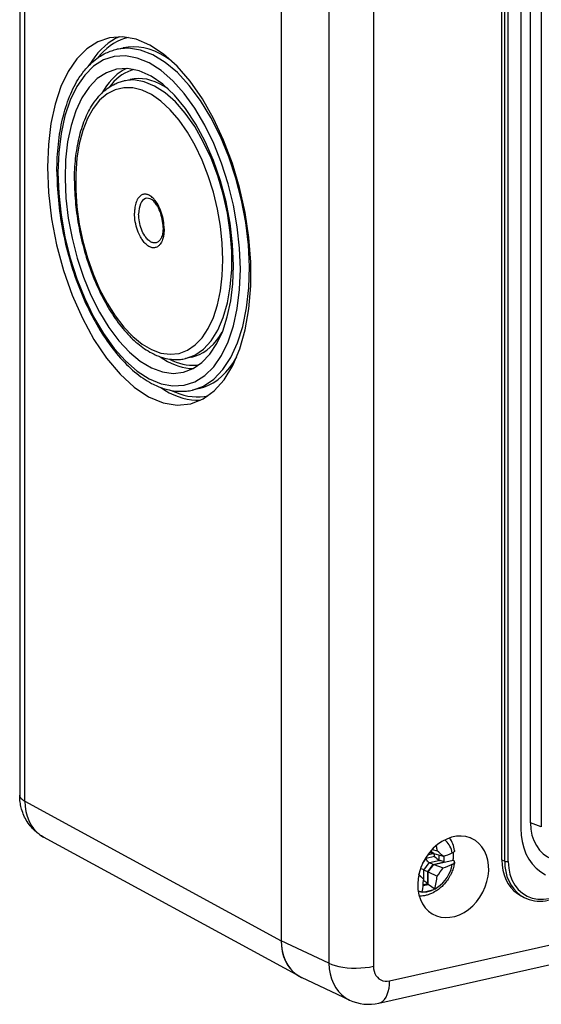
# Model space of a CAD drawing. Extents: x 0 to 420, y 0 to 297.
# Drawn here: x 289 to 309, y 199 to 237 of the extents above; entities that cross this region are included whole.
import ezdxf

# ---------------------------------------------------------------- set-up
doc = ezdxf.new("R2010")
doc.units = 0
doc.layers.get('0').update_dxf_attribs({"linetype": 'CONTINUOUS'})

msp = doc.modelspace()

# ---------------------------------------------------------------- linework, layer by layer
at = {"color": 7}
for p, q in [((298.969269, 251.320038), (298.969269, 201.045914)), ((298.969269, 251.319824), (298.969269, 201.046127)), ((300.815369, 250.342285), (300.815369, 200.175491)), ((302.534546, 250.226334), (302.534546, 200.05954)), ((288.865173, 242.949524), (288.865173, 206.675156)), ((289.065002, 206.443314), (289.065002, 242.728745)), ((307.499298, 204.177444), (307.499298, 240.825455)), ((307.609222, 204.1203), (307.609222, 240.768311)), ((307.747742, 204.110519), (307.747742, 240.758545)), ((308.606201, 205.601151), (308.606201, 239.899933)), ((308.228088, 239.692017), (308.228088, 205.393234)), ((309.024353, 239.748383), (309.024353, 205.449615)), ((292.61676, 235.520721), (292.868103, 235.577271)), ((292.887299, 234.300339), (293.138672, 234.356903)), ((295.522186, 223.618195), (295.272278, 223.561951)), ((295.792725, 222.397812), (295.542816, 222.341583)), ((303.16098, 199.49585), (347.759155, 209.532333)), ((302.748352, 198.633499), (347.346527, 208.669983)), ((289.065002, 206.443314), (298.969269, 201.046127)), ((309.024353, 205.449615), (308.606201, 205.601151)), ((299.696167, 199.658981), (289.789581, 205.057419)), ((304.740326, 204.508591), (304.846497, 204.41304)), ((304.868134, 204.4216), (304.753967, 204.524323)), ((304.800934, 204.575912), (304.999908, 204.523407)), ((304.999908, 204.523407), (304.994354, 204.573669)), ((304.442108, 204.050018), (304.571686, 204.22493)), ((304.90033, 204.298889), (304.571686, 204.22493)), ((304.880219, 204.417999), (304.62439, 204.360428)), ((304.705017, 204.459671), (304.700653, 204.461044)), ((304.846497, 204.41304), (304.705017, 204.459671)), ((305.109467, 204.145248), (304.705017, 204.05423)), ((304.846497, 204.41304), (304.875183, 204.419495)), ((304.868134, 204.4216), (305.229858, 204.313904)), ((304.868134, 203.998734), (305.617615, 204.167404)), ((304.90033, 204.298889), (304.90033, 204.412018)), ((305.082458, 204.158218), (305.082458, 204.357788)), ((305.267212, 204.092239), (305.109467, 204.145248)), ((305.267212, 204.092239), (305.267212, 204.325806)), ((305.627075, 204.160828), (305.617615, 204.167404)), ((307.499298, 204.177444), (307.609222, 204.1203)), ((304.488403, 203.782394), (304.694061, 204.060028)), ((304.635742, 203.713043), (304.488403, 203.782394)), ((304.488403, 203.368835), (304.488403, 203.782394)), ((304.635742, 203.713043), (304.846497, 203.997559)), ((304.653351, 203.708801), (304.868134, 203.998734)), ((304.705017, 204.05423), (304.694061, 204.060028)), ((304.846497, 203.997559), (304.705017, 204.05423)), ((304.846497, 203.997559), (305.267212, 204.092239)), ((304.868134, 203.998734), (305.229858, 203.866867)), ((304.477509, 203.431519), (304.288605, 203.601517)), ((304.290771, 203.611359), (304.477509, 203.431519)), ((304.295044, 203.607239), (304.295044, 203.63028)), ((304.477509, 203.431519), (304.474274, 203.385818)), ((304.475494, 203.377792), (304.488403, 203.368835)), ((304.635742, 203.255951), (304.488403, 203.368835)), ((304.635742, 203.255951), (304.635742, 203.713043)), ((304.653351, 203.222137), (304.653351, 203.708801)), ((304.653351, 203.708801), (304.999908, 203.549088)), ((304.455322, 203.177582), (304.653351, 203.222137)), ((304.459412, 203.216263), (304.635742, 203.255951)), ((304.904999, 203.040024), (304.653351, 203.222137)), ((304.904999, 203.040024), (304.875488, 203.031494)), ((304.907013, 203.047348), (304.904999, 203.040024)), ((304.423859, 202.938629), (304.422699, 202.931488)), ((304.422699, 202.931488), (304.455383, 202.936951)), ((308.247681, 202.778839), (308.357605, 202.721695)), ((300.815369, 200.175491), (298.969269, 201.045914)), ((301.611176, 198.753616), (299.760437, 199.626221))]:
    msp.add_line(p, q, dxfattribs=at)
for points in [[(292.337738, 235.970032), (291.881134, 235.814514), (291.45816, 235.541992), (291.075897, 235.157104), (290.740936, 234.66626), (290.45871, 234.07782), (290.2341, 233.401672), (290.070892, 232.649231), (289.971893, 231.833252), (289.93869, 230.967499)], [(292.72403, 236.008362), (292.574005, 235.936493), (292.427948, 235.851166), (292.286285, 235.752533), (292.149139, 235.640778), (292.016815, 235.516144), (291.889618, 235.378845), (291.767792, 235.229187), (291.65152, 235.067383), (291.541107, 234.89386)], [(293.062714, 235.979675), (292.916351, 235.938416), (292.773041, 235.885071), (292.633026, 235.819702), (292.496429, 235.742401), (292.363617, 235.65332), (292.234833, 235.552643), (292.110199, 235.440521), (291.990021, 235.317139), (291.874481, 235.182739)], [(295.478912, 221.815094), (295.949554, 221.999756), (296.381989, 222.310974), (296.76828, 222.743042), (297.101288, 223.287964), (297.374847, 223.935791), (297.584076, 224.674591), (297.725006, 225.490784), (297.795135, 226.369324), (297.79306, 227.294128), (297.718903, 228.248169), (297.574005, 229.213867), (297.361053, 230.173523), (297.083954, 231.109467), (296.747772, 232.004517), (296.358612, 232.842163), (295.923859, 233.607117), (295.451263, 234.285217), (294.949677, 234.864014), (294.428314, 235.332886), (293.896576, 235.683228), (293.364471, 235.908569), (292.841644, 236.004761), (292.337677, 235.970093)], [(290.304352, 230.798981), (290.305206, 230.934967), (290.30777, 231.070023), (290.312073, 231.204117), (290.318085, 231.337189), (290.325836, 231.469177), (290.335297, 231.600006), (290.346466, 231.729645), (290.359344, 231.858017), (290.373932, 231.985077), (290.390228, 232.110748), (290.408234, 232.235001), (290.427948, 232.357773), (290.449341, 232.479004), (290.472443, 232.598648), (290.497223, 232.716644), (290.523682, 232.832947), (290.551788, 232.94751), (290.581604, 233.060287), (290.613037, 233.171204), (290.646149, 233.280243), (290.680878, 233.387344), (290.717285, 233.492462), (290.75531, 233.595551), (290.794952, 233.696564), (290.836212, 233.795456), (290.879059, 233.892181), (290.923553, 233.986694), (290.969604, 234.078964), (291.017273, 234.168945), (291.066498, 234.256577), (291.11731, 234.341827), (291.169708, 234.424652), (291.203796, 234.476013), (291.238831, 234.526764), (291.2742, 234.576096), (291.310455, 234.624771), (291.347076, 234.672028), (291.384613, 234.718567), (291.422485, 234.763672), (291.461243, 234.808029), (291.505585, 234.856613), (291.551086, 234.904144), (291.597015, 234.94986), (291.644043, 234.994415), (291.710083, 235.053314), (291.777557, 235.109299), (291.846436, 235.162323), (291.916656, 235.212311), (291.988281, 235.259232), (292.061157, 235.303009), (292.135315, 235.343613), (292.210663, 235.380981), (292.259888, 235.403336), (292.309692, 235.424362), (292.359833, 235.443939), (292.410461, 235.462158), (292.461456, 235.478943), (292.512909, 235.494308), (292.564636, 235.508224), (292.61676, 235.520721)], [(295.542816, 222.341583), (295.968597, 222.496582), (296.362091, 222.761719), (296.716522, 223.132385), (297.025848, 223.602264), (297.28476, 224.16333), (297.488739, 224.805969), (297.634491, 225.519196), (297.719452, 226.290802), (297.742035, 227.107605), (297.701996, 227.955566), (297.600067, 228.820251), (297.437775, 229.686829), (297.218109, 230.540466), (296.944672, 231.366577), (296.622284, 232.151031), (296.256378, 232.880371), (295.853241, 233.542145), (295.419769, 234.125031), (294.963348, 234.619019), (294.491791, 235.015717), (294.013153, 235.308289), (293.535736, 235.49176), (293.067596, 235.562988), (292.616791, 235.520721)], [(294.711395, 235.094177), (294.502533, 235.2323), (294.292999, 235.349976), (294.083649, 235.446777), (293.875092, 235.522461), (293.667999, 235.576721), (293.463104, 235.609436), (293.261078, 235.620422), (293.062469, 235.60968), (292.868134, 235.577271)], [(292.602142, 234.748352), (292.219452, 234.617279), (291.865326, 234.386841), (291.54599, 234.060974), (291.266998, 233.645355), (291.033173, 233.147217), (290.84848, 232.575134), (290.716217, 231.939087), (290.638641, 231.250061), (290.617096, 230.52002), (290.651947, 229.761597), (290.742645, 228.987976), (290.887543, 228.212585), (291.084198, 227.448792), (291.329193, 226.709869), (291.618195, 226.008667), (291.946259, 225.3573), (292.307709, 224.767059), (292.696259, 224.24823), (293.105194, 223.809723), (293.527313, 223.459198), (293.955536, 223.202728), (294.382172, 223.044739), (294.800018, 222.987976), (295.201752, 223.033447)], [(292.990143, 234.778503), (292.868866, 234.714233), (292.750946, 234.639099), (292.636688, 234.553284), (292.526215, 234.456879), (292.419708, 234.350098), (292.317474, 234.233215), (292.219635, 234.106323), (292.126434, 233.969788), (292.037933, 233.823822)], [(293.272308, 234.743256), (293.154388, 234.704407), (293.039032, 234.655823), (292.926361, 234.597595), (292.81662, 234.529846), (292.70993, 234.452698), (292.606598, 234.366211), (292.506744, 234.270569), (292.410492, 234.165985), (292.318085, 234.052582)], [(297.125214, 227.159973), (297.092987, 227.968323), (296.996979, 228.7948), (296.839142, 229.623047), (296.622528, 230.436676), (296.35141, 231.219543), (296.031219, 231.956238), (295.668304, 232.63208), (295.269745, 233.233734), (294.843536, 233.749298), (294.398041, 234.168549), (293.942169, 234.483215), (293.484833, 234.687012), (293.035187, 234.776001), (292.60202, 234.748322)], [(290.98233, 230.439774), (290.983002, 230.550232), (290.985107, 230.659927), (290.988586, 230.76886), (290.9935, 230.876984), (290.999786, 230.984222), (291.007446, 231.090561), (291.016541, 231.195923), (291.027008, 231.300293), (291.038879, 231.40361), (291.052124, 231.505829), (291.066772, 231.606903), (291.082825, 231.706787), (291.10025, 231.80545), (291.119049, 231.902847), (291.139221, 231.998932), (291.160767, 232.093658), (291.183685, 232.187012), (291.207947, 232.278931), (291.233582, 232.36937), (291.26059, 232.458298), (291.28894, 232.545685), (291.318634, 232.631485), (291.349701, 232.715668), (291.38208, 232.798187), (291.415802, 232.879028), (291.450867, 232.95813), (291.487274, 233.035461), (291.524994, 233.111008), (291.564026, 233.184708), (291.60437, 233.256546), (291.646057, 233.326477), (291.689056, 233.394455), (291.74585, 233.478348), (291.804749, 233.558929), (291.865784, 233.636139), (291.928925, 233.709869), (291.965515, 233.749954), (292.003052, 233.789154), (292.040985, 233.826904), (292.079834, 233.863724), (292.13446, 233.91243), (292.190277, 233.958755), (292.247314, 234.00267), (292.305542, 234.044098), (292.364929, 234.083023), (292.425446, 234.11937), (292.48703, 234.153091), (292.549683, 234.184143), (292.590576, 234.202713), (292.631927, 234.220184), (292.673615, 234.236465), (292.715729, 234.251617), (292.758118, 234.265564), (292.800873, 234.278351), (292.843933, 234.289948), (292.887299, 234.300339)], [(295.272308, 223.561951), (295.633759, 223.695892), (295.966278, 223.927338), (296.263763, 224.252014), (296.520477, 224.663818), (296.731659, 225.155151), (296.893524, 225.716797), (297.003021, 226.338318), (297.057953, 227.008179), (297.057465, 227.713806), (297.001556, 228.442139), (296.891144, 229.179596), (296.728363, 229.912415), (296.516327, 230.626953), (296.25882, 231.309875), (295.960724, 231.948517), (295.627655, 232.530945), (295.265717, 233.046326), (294.881683, 233.485016), (294.482635, 233.838898), (294.076202, 234.101379), (293.669769, 234.267517), (293.271027, 234.334259), (292.887299, 234.300354)], [(294.603485, 233.989502), (294.437225, 234.095947), (294.270599, 234.186493), (294.104218, 234.260803), (293.938568, 234.318665), (293.774139, 234.359924), (293.61142, 234.38443), (293.450897, 234.39209), (293.293182, 234.382904), (293.138641, 234.356903)], [(289.93869, 230.967499), (289.978485, 229.980286), (290.096893, 228.970947), (290.291595, 227.959869), (290.558624, 226.967468), (290.89267, 226.013794), (291.286835, 225.118103), (291.733246, 224.298584), (292.22287, 223.571747), (292.745819, 222.952271), (293.291534, 222.452698), (293.848969, 222.08313), (294.40683, 221.851013), (294.953827, 221.761047), (295.478973, 221.815094)], [(290.304352, 230.798981), (290.305206, 230.66217), (290.30777, 230.524551), (290.312073, 230.38623), (290.318054, 230.247238), (290.325775, 230.107635), (290.335175, 229.967514), (290.346283, 229.826904), (290.35907, 229.685898), (290.373535, 229.54454), (290.389709, 229.402908), (290.407501, 229.261047), (290.427002, 229.119049), (290.44812, 228.976959), (290.470886, 228.834839), (290.4953, 228.692764), (290.521332, 228.550781), (290.54895, 228.408981), (290.578156, 228.267426), (290.608948, 228.12616), (290.641327, 227.98526), (290.675232, 227.844772), (290.710693, 227.704803), (290.747681, 227.565369), (290.786133, 227.426559), (290.826111, 227.288422), (290.867523, 227.151047), (290.910431, 227.014465), (290.954742, 226.878769), (291.000458, 226.743988), (291.047577, 226.610214), (291.096069, 226.477478), (291.145905, 226.345871), (291.197052, 226.215424), (291.249542, 226.086227), (291.303284, 225.958313), (291.358307, 225.831757), (291.414551, 225.706604), (291.472015, 225.582916), (291.53067, 225.460754), (291.590485, 225.340164), (291.651428, 225.221207), (291.713501, 225.103928), (291.776642, 224.988388), (291.840851, 224.874649), (291.906128, 224.762741), (291.972382, 224.652725), (292.039612, 224.544647), (292.107819, 224.438568), (292.176941, 224.334518), (292.246979, 224.232559), (292.317902, 224.132736), (292.389648, 224.03508), (292.46225, 223.939636), (292.535614, 223.846481), (292.609772, 223.755615), (292.684662, 223.667114), (292.760284, 223.580978), (292.836578, 223.497299), (292.913513, 223.416077), (292.991119, 223.337372), (293.069336, 223.261215), (293.148102, 223.187637), (293.227478, 223.116684), (293.307343, 223.048401), (293.387756, 222.982803), (293.468628, 222.919952), (293.549988, 222.859863), (293.631775, 222.802567), (293.713959, 222.748138), (293.796539, 222.696564), (293.879486, 222.647919), (293.962738, 222.602234), (294.019989, 222.572647), (294.07785, 222.54425), (294.135376, 222.517517), (294.193451, 222.492035), (294.248505, 222.469269), (294.304047, 222.447708), (294.359283, 222.427643), (294.414948, 222.408813), (294.470306, 222.391479), (294.526031, 222.375443), (294.581482, 222.360886), (294.637238, 222.347656), (294.722046, 222.330292), (294.806793, 222.316269), (294.891418, 222.305618), (294.975891, 222.29837), (295.06012, 222.294556), (295.144012, 222.294205), (295.227539, 222.297318), (295.310608, 222.303925), (295.369141, 222.310715), (295.427429, 222.31926), (295.485291, 222.329544), (295.542816, 222.341583)], [(290.98233, 230.439774), (290.983002, 230.328674), (290.985107, 230.216934), (290.988586, 230.104614), (290.993469, 229.991776), (290.999695, 229.878464), (291.007355, 229.764709), (291.016357, 229.650589), (291.026733, 229.536133), (291.038483, 229.421417), (291.051605, 229.306473), (291.06604, 229.191345), (291.081848, 229.076111), (291.098999, 228.9608), (291.117493, 228.84549), (291.137299, 228.730194), (291.158386, 228.61499), (291.180817, 228.499939), (291.204529, 228.385071), (291.229523, 228.270447), (291.255768, 228.156113), (291.283295, 228.04213), (291.312073, 227.928543), (291.342072, 227.815414), (291.373291, 227.702774), (291.405701, 227.590698), (291.439331, 227.479202), (291.474121, 227.368378), (291.510101, 227.258255), (291.547211, 227.148865), (291.585449, 227.040298), (291.624786, 226.932571), (291.665253, 226.825745), (291.706787, 226.719849), (291.74939, 226.61496), (291.79303, 226.511108), (291.837708, 226.40834), (291.883362, 226.306717), (291.930054, 226.206268), (291.977692, 226.10704), (292.026276, 226.009079), (292.075775, 225.91243), (292.126221, 225.817139), (292.177551, 225.723236), (292.229736, 225.630783), (292.282776, 225.539825), (292.33667, 225.450363), (292.391357, 225.362488), (292.446808, 225.276199), (292.503052, 225.191559), (292.560059, 225.108582), (292.617767, 225.027328), (292.676208, 224.94783), (292.735291, 224.870117), (292.795074, 224.79422), (292.855499, 224.720184), (292.916534, 224.648041), (292.97818, 224.577805), (293.040436, 224.509537), (293.103241, 224.443253), (293.166595, 224.378998), (293.230469, 224.316788), (293.294861, 224.256668), (293.359741, 224.198654), (293.425079, 224.142792), (293.490906, 224.089111), (293.557129, 224.037628), (293.62381, 223.988373), (293.690857, 223.941406), (293.758331, 223.896729), (293.826141, 223.854385), (293.894287, 223.814423), (293.962769, 223.77684), (294.009888, 223.752487), (294.057495, 223.729111), (294.104919, 223.707077), (294.152771, 223.686081), (294.198181, 223.667313), (294.244019, 223.649521), (294.289612, 223.63295), (294.335602, 223.617401), (294.381378, 223.603058), (294.42746, 223.589798), (294.473358, 223.577744), (294.519531, 223.566803), (294.589783, 223.552414), (294.660065, 223.540787), (294.730286, 223.531952), (294.800415, 223.52594), (294.870392, 223.522766), (294.940155, 223.522476), (295.009613, 223.525055), (295.078735, 223.530548), (295.127502, 223.536209), (295.176086, 223.543335), (295.224304, 223.55191), (295.272278, 223.561951)], [(294.447174, 228.578842), (294.445435, 228.657608), (294.440125, 228.737747), (294.431366, 228.818756), (294.419159, 228.900131), (294.403625, 228.981384), (294.384827, 229.062027), (294.362885, 229.141525), (294.337952, 229.219421), (294.310181, 229.295242), (294.279724, 229.368484), (294.246796, 229.438721), (294.211609, 229.505524), (294.175079, 229.567291), (294.136841, 229.624969), (294.097046, 229.678253), (294.076691, 229.70314), (294.056, 229.726807), (294.02243, 229.76207), (293.988312, 229.794006), (293.953766, 229.82251), (293.918976, 229.847473), (293.884033, 229.868835), (293.864563, 229.879105), (293.845154, 229.888229), (293.825775, 229.896179), (293.806488, 229.902954), (293.780884, 229.910187), (293.755463, 229.915298), (293.730286, 229.918304), (293.699249, 229.919098), (293.668793, 229.91658), (293.639008, 229.910767), (293.609985, 229.901688), (293.581787, 229.889374), (293.554565, 229.873856), (293.528473, 229.855316), (293.50351, 229.833725), (293.479706, 229.809174), (293.457153, 229.781723), (293.435913, 229.75148), (293.42334, 229.731201), (293.411346, 229.7099), (293.389008, 229.664307), (293.36908, 229.614929), (293.353638, 229.568802), (293.340179, 229.520142), (293.328674, 229.469131), (293.319214, 229.415939), (293.314148, 229.379883), (293.309937, 229.343033), (293.30658, 229.304352), (293.304169, 229.264969), (293.302307, 229.185425)], [(294.043915, 229.643005), (293.979034, 229.695374), (293.913422, 229.732483), (293.848175, 229.753601), (293.784698, 229.758362), (293.724091, 229.746643), (293.667572, 229.718658), (293.61618, 229.674988), (293.570953, 229.616394), (293.532684, 229.544067), (293.502167, 229.459351), (293.479889, 229.363861), (293.4664, 229.25943), (293.461823, 229.148071)], [(294.407227, 228.625214), (294.405304, 228.701187), (294.399536, 228.779343), (294.389954, 228.858856), (294.376556, 228.938904), (294.359467, 229.018677), (294.338928, 229.097351), (294.315094, 229.174164), (294.288269, 229.248306), (294.258759, 229.319046), (294.22702, 229.385651), (294.210449, 229.417175), (294.193451, 229.447403), (294.176178, 229.476257), (294.158661, 229.503662), (294.129547, 229.545319), (294.100433, 229.582581), (294.071686, 229.615204), (294.043884, 229.643005)], [(294.447174, 228.578842), (294.445435, 228.501938), (294.440125, 228.427414), (294.431366, 228.355698), (294.42569, 228.32103), (294.419159, 228.287231), (294.40918, 228.243607), (294.397705, 228.201752), (294.384827, 228.161743), (294.366211, 228.11322), (294.345367, 228.068207), (294.322418, 228.026855), (294.297455, 227.98938), (294.284241, 227.972153), (294.270569, 227.955948), (294.251648, 227.935989), (294.231964, 227.917923), (294.211609, 227.901794), (294.185822, 227.884781), (294.159119, 227.870743), (294.131592, 227.859741), (294.103333, 227.851776), (294.074402, 227.846878), (294.044891, 227.845047), (294.017914, 227.846039), (293.990601, 227.849518), (293.963013, 227.855469), (293.935242, 227.863876), (293.916656, 227.870834), (293.89801, 227.878876), (293.860718, 227.898117), (293.823486, 227.921524), (293.786499, 227.949005), (293.749878, 227.980408), (293.713837, 228.015625), (293.678467, 228.054489), (293.649658, 228.089539), (293.62149, 228.126907), (293.594086, 228.166473), (293.574066, 228.19751), (293.554565, 228.229675), (293.535431, 228.263153), (293.516876, 228.297653), (293.481628, 228.369476), (293.449036, 228.444641), (293.419281, 228.522659), (293.392578, 228.602997), (293.36908, 228.68515), (293.348938, 228.768555), (293.332275, 228.852676), (293.319214, 228.936966), (293.309845, 229.020889), (293.304169, 229.103882), (293.302307, 229.185425)], [(294.350159, 228.267166), (294.33075, 228.223221), (294.320129, 228.202744), (294.30896, 228.183319), (294.293213, 228.159073), (294.27652, 228.13681), (294.258942, 228.116562), (294.236725, 228.095001), (294.213409, 228.076523), (294.189026, 228.061157), (294.163696, 228.048981), (294.137543, 228.040039), (294.110626, 228.034332), (294.083099, 228.031891), (294.054993, 228.03273), (294.026489, 228.036819), (293.99765, 228.044144), (293.97345, 228.052704), (293.949158, 228.063477), (293.924866, 228.076416), (293.906647, 228.087524), (293.888489, 228.099808), (293.852448, 228.127853), (293.82196, 228.155472), (293.791992, 228.186234), (293.762665, 228.220032), (293.7341, 228.256714), (293.715546, 228.282669), (293.697418, 228.309799), (293.662598, 228.367279), (293.629883, 228.428726), (293.599518, 228.493652), (293.571747, 228.561569), (293.546722, 228.631943), (293.524689, 228.704254), (293.505768, 228.777969), (293.490112, 228.852524), (293.477814, 228.927338), (293.468964, 229.001892), (293.463623, 229.075638), (293.461823, 229.148041)], [(294.407227, 228.625214), (294.406738, 228.588318), (294.405334, 228.552277), (294.403046, 228.517212), (294.399841, 228.483215), (294.395782, 228.450394), (294.39093, 228.418839), (294.385284, 228.388672), (294.378967, 228.359985), (294.365417, 228.310516), (294.350159, 228.267151)], [(295.201752, 223.033875), (295.569183, 223.174805), (295.908905, 223.408752), (296.215485, 223.731873), (296.483856, 224.138977), (296.709686, 224.623352), (296.889252, 225.177124), (297.019623, 225.79129), (297.098724, 226.455872), (297.125214, 227.159973)], [(295.522186, 223.618195), (295.672943, 223.66095), (295.819427, 223.720276), (295.961395, 223.79599), (296.098236, 223.887909), (296.229523, 223.995728), (296.35495, 224.11908), (296.473969, 224.257599), (296.586395, 224.410889), (296.691803, 224.578369)], [(294.298676, 223.629761), (294.440643, 223.535339), (294.582855, 223.451538), (294.725189, 223.37851), (294.86734, 223.316406), (295.009003, 223.265289), (295.149933, 223.225342), (295.289825, 223.196594), (295.428436, 223.179077), (295.565521, 223.172913)], [(294.649078, 223.542419), (294.780853, 223.479248), (294.912262, 223.42572), (295.043182, 223.381897), (295.173431, 223.347839), (295.302704, 223.323608), (295.430878, 223.309296), (295.557587, 223.304871), (295.682709, 223.310364), (295.805939, 223.325806)], [(295.792694, 222.397827), (295.98233, 222.451843), (296.166534, 222.527222), (296.344696, 222.623779), (296.516327, 222.74118), (296.680756, 222.879028), (296.837433, 223.036926), (296.985931, 223.214264), (297.125763, 223.410522), (297.256439, 223.625061)], [(294.300629, 222.448975), (294.474213, 222.338959), (294.648041, 222.242126), (294.821869, 222.15863), (294.995209, 222.088715), (295.167938, 222.032471), (295.339508, 221.98999), (295.509735, 221.961365), (295.678192, 221.946716), (295.844574, 221.945984)], [(294.725006, 222.329742), (294.886566, 222.257446), (295.047699, 222.197144), (295.208099, 222.148956), (295.367401, 222.112946), (295.525482, 222.089172), (295.681915, 222.077698), (295.836456, 222.078552), (295.988861, 222.091675), (296.138885, 222.117126)], [(289.789581, 205.057419), (289.745728, 205.082169), (289.702606, 205.1082), (289.660278, 205.135483), (289.618774, 205.163986), (289.578278, 205.193588), (289.538666, 205.22435), (289.500092, 205.256134), (289.462494, 205.289017), (289.41153, 205.336777), (289.362701, 205.386337), (289.316132, 205.437592), (289.27179, 205.490387), (289.229797, 205.544586), (289.190155, 205.600052), (289.152863, 205.656677), (289.11795, 205.71431), (289.085815, 205.772125), (289.056, 205.830688), (289.028442, 205.889908), (289.003204, 205.949677), (288.980194, 206.009903), (288.959412, 206.07048), (288.940796, 206.131332), (288.924347, 206.192383), (288.911926, 206.244873), (288.901031, 206.297409), (288.891602, 206.34996), (288.883698, 206.402466), (288.875488, 206.470978), (288.86972, 206.539307), (288.866302, 206.607391), (288.865173, 206.675156)], [(288.865204, 206.67514), (288.867706, 206.647949), (288.875336, 206.62085), (288.887909, 206.593964), (288.905548, 206.567413), (288.92807, 206.54129), (288.955353, 206.515747), (288.987396, 206.490784), (289.023956, 206.466614), (289.064972, 206.443298)], [(289.064972, 206.443298), (289.074066, 206.243561), (289.102509, 206.050476), (289.150055, 205.866272), (289.216034, 205.693115), (289.299774, 205.532959), (289.400238, 205.387756), (289.516327, 205.259125), (289.646576, 205.14859), (289.789581, 205.057434)], [(308.228119, 205.39325), (308.240997, 205.131592), (308.27951, 204.878906), (308.343231, 204.638153), (308.431366, 204.412292), (308.542816, 204.203979), (308.6763, 204.015717), (308.83017, 203.849792), (309.002655, 203.70816), (309.19162, 203.592529)], [(308.606171, 205.601135), (308.620697, 205.361694), (308.664093, 205.133118), (308.735443, 204.919556), (308.833588, 204.724884), (308.956757, 204.552612), (309.102631, 204.405823), (309.268524, 204.28717), (309.45163, 204.198853), (309.648529, 204.142456)], [(306.278229, 205.023712), (306.107513, 205.07373), (305.927704, 205.094604), (305.742035, 205.08606), (305.554169, 205.048157), (305.367523, 204.981628), (305.185516, 204.887756), (305.011688, 204.76825), (304.849274, 204.625366), (304.701263, 204.461792), (304.570404, 204.280579), (304.459198, 204.085114), (304.369781, 203.879059), (304.30368, 203.66626), (304.262299, 203.450745), (304.246307, 203.236511), (304.255951, 203.027557), (304.291229, 202.82782), (304.351288, 202.641052), (304.43515, 202.470703), (304.541107, 202.320007), (304.667328, 202.191742), (304.811371, 202.088348)], [(304.811371, 202.088348), (304.967743, 202.012817), (305.135834, 201.964539), (305.312714, 201.944397), (305.495148, 201.952759), (305.67984, 201.989441), (305.863434, 202.053772), (306.042633, 202.144653), (306.214203, 202.260376), (306.374969, 202.398895), (306.522064, 202.557678), (306.652924, 202.733856), (306.764984, 202.924255), (306.856415, 203.125397), (306.925385, 203.333679), (306.970856, 203.545349), (306.991791, 203.7565), (306.988007, 203.963379), (306.959381, 204.162262), (306.906586, 204.349487), (306.830475, 204.521729), (306.732452, 204.675842), (306.614349, 204.809021), (306.478241, 204.918884), (306.326569, 205.003418)], [(305.585419, 204.442963), (305.569366, 204.511505), (305.54892, 204.577576), (305.524017, 204.640869), (305.494904, 204.701111), (305.461761, 204.757935), (305.424591, 204.811096), (305.383698, 204.860321), (305.339264, 204.905396), (305.291534, 204.946045)], [(306.326569, 205.003418), (306.321259, 205.005798), (306.315887, 205.008148), (306.310577, 205.010468), (306.305267, 205.012756), (306.299896, 205.015015), (306.294464, 205.017212), (306.289032, 205.019409), (306.283661, 205.021576), (306.278229, 205.023712)], [(305.673096, 204.531815), (305.673523, 204.528015), (305.672974, 204.517975), (305.670013, 204.50795), (305.664642, 204.497986), (305.659058, 204.490601), (305.652191, 204.483322), (305.634613, 204.469116), (305.612274, 204.455627), (305.585419, 204.442963)], [(304.694061, 204.060028), (304.682678, 204.068497), (304.671173, 204.078476), (304.648285, 204.102005), (304.626495, 204.128922), (304.606628, 204.157761), (304.589325, 204.187393), (304.579834, 204.206284), (304.571686, 204.22493)], [(305.617645, 204.167419), (305.621979, 204.201019), (305.62558, 204.234558), (305.62851, 204.268066), (305.630707, 204.301453), (305.63205, 204.334747), (305.632782, 204.367889), (305.632721, 204.400879), (305.631927, 204.433685), (305.630463, 204.466309)], [(305.673004, 204.084473), (305.673553, 204.093201), (305.67276, 204.101959), (305.670441, 204.110657), (305.666718, 204.119324), (305.661591, 204.12793), (305.654999, 204.136414), (305.647064, 204.144714), (305.637726, 204.152893), (305.627045, 204.160828)], [(307.499298, 204.177429), (307.509308, 203.974243), (307.539276, 203.777954), (307.588715, 203.590973), (307.657196, 203.415527), (307.743744, 203.253723), (307.847382, 203.107513), (307.966949, 202.978638), (308.100922, 202.868652), (308.24765, 202.778839)], [(307.609222, 204.1203), (307.617889, 204.116425), (307.628143, 204.113007), (307.639618, 204.110107), (307.652191, 204.107849), (307.665619, 204.106201), (307.679657, 204.105194), (307.693817, 204.104919), (307.708099, 204.105286), (307.722015, 204.106384), (307.735321, 204.108154), (307.747772, 204.110535)], [(307.609222, 204.1203), (307.619232, 203.917084), (307.649139, 203.720825), (307.698639, 203.533813), (307.767059, 203.358398), (307.853668, 203.196594), (307.957367, 203.050354), (308.076874, 202.921509), (308.210785, 202.811493), (308.357635, 202.72168)], [(307.747772, 204.110535), (307.763885, 203.860046), (307.811981, 203.621979), (307.891205, 203.401123), (307.999725, 203.201965), (308.135406, 203.028564), (308.295502, 202.88446), (308.476837, 202.772614), (308.675629, 202.695251), (308.887787, 202.653992), (309.1091, 202.649658), (309.33493, 202.682312)], [(305.673004, 204.084473), (305.666351, 204.044312), (305.65863, 204.004257), (305.649902, 203.964355), (305.640106, 203.924622), (305.628052, 203.880692), (305.614807, 203.837311), (305.600372, 203.794281), (305.584564, 203.751221), (305.562622, 203.696762), (305.536774, 203.638901), (305.511475, 203.58728), (305.492798, 203.551819), (305.452423, 203.481598), (305.420807, 203.43158), (305.393402, 203.391144), (305.366852, 203.354324), (305.339294, 203.318283), (305.310791, 203.283051), (305.281342, 203.248642), (305.250946, 203.215118), (305.219666, 203.182526), (305.1875, 203.150879), (305.154419, 203.120163), (305.120544, 203.090515), (305.085846, 203.06192), (305.050354, 203.034424), (305.014008, 203.007996), (304.97699, 202.982758), (304.93927, 202.958755), (304.895447, 202.932953), (304.842773, 202.904633), (304.786499, 202.877655), (304.741211, 202.858154), (304.699646, 202.842056), (304.657623, 202.827469), (304.613831, 202.814011), (304.578766, 202.804489), (304.545166, 202.796402), (304.511414, 202.789322), (304.477478, 202.783218), (304.439667, 202.777649), (304.396393, 202.772812), (304.351746, 202.769577), (304.307281, 202.768143)], [(304.907013, 203.047363), (305.016144, 203.112732), (305.120087, 203.191589), (305.217133, 203.282776), (305.306, 203.384949), (305.385284, 203.496521), (305.453827, 203.615875), (305.510529, 203.74118), (305.554657, 203.870605), (305.585419, 204.002197)], [(305.585419, 204.002197), (305.601959, 204.010132), (305.616974, 204.018463), (305.630341, 204.027161), (305.641937, 204.036133), (305.651825, 204.045441), (305.659882, 204.054962), (305.666168, 204.064667), (305.670502, 204.074524), (305.673004, 204.084473)], [(304.26358, 202.968506), (304.280853, 202.96344), (304.298187, 202.958801), (304.315765, 202.954651), (304.333466, 202.950867), (304.351288, 202.947571), (304.369293, 202.944641), (304.38736, 202.9422), (304.405548, 202.940186), (304.423859, 202.938629)], [(304.455414, 202.936951), (304.501556, 202.936798), (304.548065, 202.939331), (304.594879, 202.94458), (304.641937, 202.952515), (304.688934, 202.963135), (304.735992, 202.976349), (304.782806, 202.992188), (304.829315, 203.010559), (304.875458, 203.031494)], [(308.357635, 202.72168), (308.452484, 202.677246), (308.550873, 202.640686), (308.652435, 202.612091), (308.756622, 202.591675), (308.863129, 202.579437), (308.971283, 202.5755), (309.080902, 202.579834), (309.191254, 202.592468), (309.301971, 202.613312)], [(298.969269, 201.046112), (298.978973, 200.846039), (299.008026, 200.652649), (299.055939, 200.468201), (299.122284, 200.294861), (299.206268, 200.134583), (299.306915, 199.989258), (299.423065, 199.860596), (299.553314, 199.750061), (299.696198, 199.658966)], [(298.969269, 201.045898), (298.97995, 200.836517), (299.011688, 200.634583), (299.06424, 200.442688), (299.13681, 200.263245), (299.228607, 200.098602), (299.338348, 199.950806), (299.464691, 199.821777), (299.605927, 199.713104), (299.760468, 199.626221)], [(300.815399, 200.175476), (300.924896, 200.128235), (301.052826, 200.08667), (301.196503, 200.051697), (301.353241, 200.023987), (301.519745, 200.00412), (301.692719, 199.992432), (301.868866, 199.989227), (302.044525, 199.994507), (302.216278, 200.008179), (302.380707, 200.030029), (302.534515, 200.05954)], [(300.815399, 200.175476), (300.827362, 199.965485), (300.86026, 199.763), (300.913727, 199.570679), (300.987091, 199.390869), (301.079376, 199.225983), (301.189423, 199.078033), (301.315887, 198.948944), (301.457001, 198.840332), (301.611176, 198.753632)], [(302.534515, 200.05954), (302.540924, 199.960693), (302.559906, 199.866699), (302.591156, 199.779541), (302.634003, 199.700928), (302.687592, 199.632507), (302.750763, 199.575623), (302.822296, 199.531494), (302.900726, 199.500977), (302.984467, 199.48468), (303.071869, 199.482971), (303.16098, 199.49585)], [(302.748383, 198.633484), (302.826996, 198.661835), (302.899872, 198.70993), (302.965607, 198.776978), (303.023224, 198.861877), (303.071747, 198.963196), (303.11026, 199.079285), (303.138275, 199.208252), (303.155304, 199.347839), (303.16098, 199.49585)]]:
    msp.add_lwpolyline(points, dxfattribs=at)
for points in [[(297.395233, 227.016937), (297.365021, 227.83017), (297.275055, 228.661438), (297.126801, 229.496552), (296.922882, 230.321167), (296.666718, 231.121216), (296.36264, 231.882996), (296.0159, 232.593506), (295.632477, 233.24054), (295.218842, 233.813049), (294.782196, 234.301208), (294.329926, 234.696716), (293.86972, 234.992767), (293.409576, 235.184326), (292.957306, 235.268066), (292.520599, 235.242615), (292.107025, 235.108368), (291.723602, 234.867615), (291.376923, 234.524536), (291.072845, 234.08493), (290.81662, 233.556335), (290.61264, 232.947845), (290.464447, 232.269836), (290.374481, 231.533875), (290.34433, 230.752594), (290.374481, 229.939362), (290.464447, 229.108093), (290.61264, 228.27298), (290.81662, 227.448364), (291.072845, 226.648315), (291.376923, 225.886536), (291.723602, 225.176025), (292.107025, 224.528992), (292.520599, 223.956482), (292.957306, 223.468323), (293.409576, 223.072815), (293.86972, 222.776764), (294.329926, 222.585205), (294.782196, 222.501465), (295.218842, 222.526917), (295.632477, 222.661163), (296.0159, 222.901917), (296.36264, 223.244995), (296.666718, 223.684601), (296.922882, 224.213196), (297.126801, 224.821686), (297.275055, 225.499695), (297.365021, 226.235657)], [(296.717255, 227.376129), (296.693817, 228.019379), (296.624115, 228.676849), (296.509125, 229.337708), (296.3508, 229.99115), (296.151764, 230.626434), (295.915253, 231.233093), (295.645111, 231.801208), (295.345856, 232.321472), (295.022369, 232.785248), (294.679901, 233.184998), (294.324188, 233.51413), (293.961029, 233.767273), (293.596283, 233.940216), (293.236115, 234.030151), (292.886322, 234.035645), (292.552704, 233.956482), (292.240692, 233.794128), (291.955414, 233.551086), (291.701569, 233.231476), (291.483307, 232.840454), (291.304291, 232.384521), (291.167328, 231.871094), (291.074799, 231.308655), (291.028168, 230.70639), (291.028168, 230.074219), (291.074799, 229.422516), (291.167328, 228.761993), (291.304291, 228.103485), (291.483307, 227.457794), (291.701569, 226.835541), (291.955414, 226.246948), (292.240692, 225.70166), (292.552704, 225.208618), (292.886322, 224.77597), (293.236115, 224.410767), (293.596283, 224.119019), (293.961029, 223.905579), (294.324188, 223.773834), (294.679901, 223.726044), (295.022369, 223.762939), (295.345856, 223.883972), (295.645111, 224.087067), (295.915253, 224.368958), (296.151764, 224.725037), (296.3508, 225.149353), (296.509125, 225.635071), (296.624115, 226.174103), (296.693817, 226.757629)]]:
    msp.add_lwpolyline(points, close=True, dxfattribs=at)
for centre, radius, start, end in [((304.476776, 204.351044), 1.209604, 8.59309, 33.893028), ((299.971405, 203.991409), 5.056566, 6.612292, 8.481452), ((300.680817, 199.550751), 6.58648, 46.317145, 49.023369), ((305.944214, 205.458694), 1.560332, 228.011171, 236.470414), ((305.150421, 204.264893), 0.126479, 237.508521, 251.106048), ((304.024719, 208.192596), 4.061517, 287.260213, 292.59817), ((304.036743, 202.768982), 1.109646, 65.978623, 73.432709), ((301.359344, 206.425659), 4.639872, 321.686184, 326.531281), ((304.107422, 207.354126), 3.663383, 287.841449, 293.794246), ((298.882935, 203.788605), 5.605803, 351.278855, 355.879705), ((301.447113, 203.946564), 3.574882, 345.43123, 353.616337), ((303.765259, 206.988297), 4.109656, 279.667113, 285.673321), ((300.286041, 200.741196), 1.232532, 241.407931, 244.756349), ((302.352783, 200.343781), 1.754963, 244.99669, 283.023174)]:
    msp.add_arc(centre, radius, start, end, dxfattribs=at)

doc.saveas('drawing.dxf')
